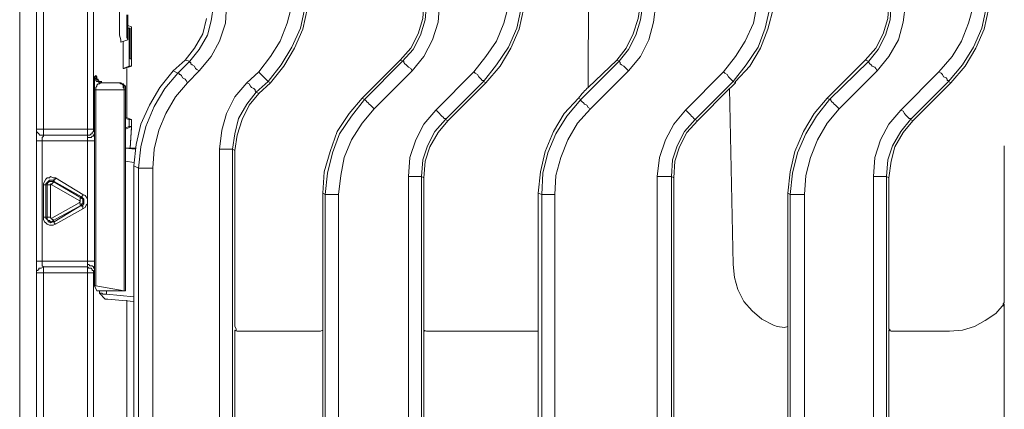
# Model space of a CAD drawing. Units: millimetres. Extents: x 5041 to 5425, y -386 to 519.
# Drawn here: x 5041 to 5187, y -216 to -158 of the extents above; entities that cross this region are included whole.
import ezdxf

# ---------------------------------------------------------------- set-up
doc = ezdxf.new("R2010")
doc.units = ezdxf.units.MM
doc.layers.add('PDF_Geomertry', color=7, linetype='Continuous')

msp = doc.modelspace()

# ---------------------------------------------------------------- linework, layer by layer
at = {"layer": 'PDF_Geomertry', "lineweight": 5}
for p, q in [((5113.62, -155.9), (5112.92, -158.55)), ((5113.62, -155.9), (5112.92, -158.55)), ((5112.92, -158.55), (5111.86, -161.2)), ((5112.92, -158.55), (5111.86, -161.2)), ((5111.86, -161.2), (5110.27, -163.49)), ((5111.86, -161.2), (5110.27, -163.49)), ((5110.27, -163.49), (5108.51, -165.78)), ((5110.27, -163.49), (5108.51, -165.78)), ((5108.51, -165.78), (5102.86, -171.43)), ((5108.51, -165.78), (5108.69, -165.96)), ((5108.69, -165.96), (5109.04, -166.13)), ((5109.04, -166.13), (5109.21, -166.49)), ((5109.21, -166.49), (5109.39, -166.66)), ((5109.92, -167.19), (5104.28, -172.84)), ((5109.39, -166.66), (5109.57, -166.84)), ((5109.57, -166.84), (5109.74, -167.02)), ((5109.74, -167.02), (5109.92, -167.02)), ((5109.92, -167.02), (5109.92, -167.19)), ((5103.04, -171.6), (5102.86, -171.43)), ((5103.39, -171.95), (5103.04, -171.6)), ((5103.57, -172.13), (5103.39, -171.95)), ((5103.75, -172.31), (5103.57, -172.13)), ((5103.92, -172.48), (5103.75, -172.31)), ((5104.1, -172.66), (5103.92, -172.48)), ((5104.28, -172.66), (5104.1, -172.66)), ((5104.28, -172.84), (5104.28, -172.66)), ((5058.06, -179.71), (5058.06, -243.74)), ((5058.77, -243.39), (5058.77, -180.07)), ((5060.88, -180.07), (5060.88, -243.39)), ((5138.14, -181.48), (5138.14, -241.98))]:
    msp.add_line(p, q, dxfattribs=at)
for points in [[(5041.13, -382.9), (5041.13, 133)], [(5044.66, -175.13), (5044.3, -175.13), (5044.13, -175.13), (5043.95, -174.95), (5043.77, -174.78), (5043.6, -174.6), (5043.6, -174.42), (5043.6, -174.25), (5043.6, -75.65)], [(5044.48, -176.01), (5044.48, -175.83), (5044.48, -175.66), (5044.48, -175.48), (5044.66, -175.31), (5044.66, -175.13), (5044.66, -174.95), (5044.66, -174.78), (5044.66, -174.6), (5044.66, -174.42), (5044.66, -174.25), (5044.66, -75.65)], [(5052.07, -75.65), (5052.07, -174.25), (5052.07, -174.42), (5052.07, -174.6), (5051.89, -174.78), (5051.89, -174.95), (5051.71, -174.95), (5051.54, -175.13), (5051.36, -175.13), (5051.18, -175.13), (5044.66, -175.13)], [(5044.66, -174.25), (5051.18, -174.25), (5051.18, -75.65), (5051.36, -75.65), (5051.54, -75.65), (5051.71, -75.65), (5051.89, -75.65), (5052.07, -75.65)], [(5070.76, -246.21), (5070.76, -177.25), (5071.11, -174.42), (5071.82, -171.95), (5073.05, -169.49), (5074.82, -167.37), (5076.58, -165.78), (5078.35, -163.49), (5079.76, -161.2), (5080.82, -158.55), (5081.52, -155.9), (5081.7, -153.08), (5081.7, -96.99), (5081.52, -94.17), (5080.82, -91.35), (5079.76, -88.88), (5078.35, -86.41), (5076.58, -84.29), (5073.23, -80.94)], [(5125.44, -81.83), (5125.62, -124.51), (5125.62, -125.39), (5125.44, -168.07)], [(5131.44, -84.29), (5133.2, -86.41), (5134.44, -88.88), (5135.14, -91.53), (5135.5, -94.17), (5135.5, -155.73), (5135.14, -158.37), (5134.44, -161.02), (5133.2, -163.49), (5131.44, -165.6), (5125.79, -171.25), (5123.85, -173.37), (5122.44, -175.83), (5121.39, -178.48), (5120.68, -181.13), (5120.5, -183.95), (5120.5, -239.51)], [(5084.17, -153.26), (5083.81, -156.26), (5083.11, -159.43), (5081.87, -162.25), (5080.29, -164.9), (5078.35, -167.37), (5077.99, -167.19), (5079.93, -164.72), (5081.52, -162.08), (5082.76, -159.26), (5083.46, -156.08), (5083.81, -153.08), (5083.64, -153.08), (5083.29, -153.08), (5083.11, -153.08), (5082.76, -153.08), (5082.4, -153.08), (5082.05, -153.08), (5081.7, -153.08)], [(5115.74, -153.08), (5115.56, -156.08), (5114.86, -159.26), (5113.62, -162.08), (5111.86, -164.72), (5109.92, -167.19)], [(5115.74, -153.08), (5116.09, -153.26), (5115.92, -156.26), (5115.21, -159.43), (5113.98, -162.25), (5112.39, -164.9), (5110.27, -167.37)], [(5152.78, -153.08), (5152.43, -156.08), (5151.72, -159.26), (5150.67, -162.08), (5148.9, -164.72), (5146.96, -167.19)], [(5153.14, -153.26), (5152.96, -156.26), (5152.08, -159.43), (5151.02, -162.25), (5149.43, -164.9), (5147.31, -167.19), (5147.31, -167.37), (5146.96, -167.19)], [(5177.48, -165.78), (5179.42, -163.49), (5180.83, -161.2), (5181.89, -158.55), (5182.59, -155.9), (5182.77, -153.08), (5183.12, -153.08), (5183.47, -153.08), (5183.83, -153.08), (5184.18, -153.08), (5184.36, -153.08), (5184.53, -153.08), (5184.71, -153.08)], [(5184.71, -153.08), (5185.06, -153.26), (5184.89, -156.26), (5184.18, -159.43), (5182.95, -162.25), (5181.36, -164.9), (5179.24, -167.37)], [(5056.12, -161.37), (5056.12, -161.02), (5055.95, -160.31), (5055.95, -159.26), (5055.95, -158.2), (5055.95, -157.32), (5055.95, -155.9), (5055.95, -154.85), (5055.95, -154.14), (5056.12, -153.79), (5056.12, -153.61)], [(5071.82, -155.9), (5071.64, -158.55), (5070.76, -161.2), (5069.53, -163.49), (5067.76, -165.6), (5067.41, -165.43), (5067.23, -165.25), (5067.06, -164.9), (5066.71, -164.72), (5066.53, -164.55), (5066.53, -164.37), (5066.35, -164.37), (5066.35, -164.19), (5065.65, -164.02), (5067.06, -162.25), (5068.29, -160.14), (5068.82, -157.84)], [(5066.35, -164.19), (5067.76, -162.43), (5069, -160.31), (5069.53, -158.2), (5069.88, -155.9)], [(5097.57, -164.02), (5091.93, -169.66), (5092.28, -169.84), (5092.28, -169.84), (5092.46, -170.01), (5092.63, -170.19), (5092.81, -170.37), (5092.99, -170.54), (5093.16, -170.72), (5093.52, -171.07), (5093.69, -171.25), (5099.34, -165.6), (5101.1, -163.49), (5102.34, -161.02), (5103.22, -158.37), (5103.39, -155.73)], [(5097.93, -164.19), (5097.57, -164.02), (5099.16, -162.25), (5100.22, -160.14), (5100.92, -157.84), (5101.1, -155.55), (5101.45, -155.73)], [(5101.45, -155.73), (5101.28, -158.02), (5100.57, -160.31), (5099.51, -162.43), (5097.93, -164.19), (5098.1, -164.19), (5098.1, -164.37), (5098.28, -164.55), (5098.46, -164.72), (5098.63, -164.9), (5098.81, -165.08), (5099.16, -165.25), (5099.34, -165.6)], [(5130.03, -164.19), (5129.68, -164.02), (5131.09, -162.25), (5132.15, -160.14), (5132.85, -157.84), (5133.2, -155.55), (5133.56, -155.73)], [(5130.03, -164.19), (5131.44, -162.43), (5132.5, -160.31), (5133.2, -158.02), (5133.56, -155.73), (5133.56, -155.73), (5133.73, -155.73), (5133.91, -155.73), (5134.09, -155.73), (5134.44, -155.73), (5134.79, -155.73), (5135.14, -155.73), (5135.5, -155.73)], [(5135.67, -242.15), (5135.67, -181.3), (5136.03, -178.48), (5136.91, -175.83), (5138.14, -173.54), (5139.91, -171.43), (5145.55, -165.78), (5147.31, -163.49), (5148.73, -161.2), (5149.96, -158.55), (5150.49, -155.9)], [(5150.49, -155.9), (5149.96, -158.55), (5148.73, -161.2), (5147.31, -163.49), (5145.55, -165.78)], [(5166.54, -164.02), (5160.9, -169.66), (5161.25, -169.84), (5161.43, -169.84), (5161.43, -170.01), (5161.6, -170.19), (5161.78, -170.37), (5161.96, -170.54), (5162.13, -170.72), (5162.48, -171.07), (5162.66, -171.25), (5168.31, -165.6), (5170.07, -163.49), (5171.48, -161.02), (5172.19, -158.37), (5172.54, -155.73)], [(5167.07, -164.19), (5166.54, -164.02), (5168.13, -162.25), (5169.19, -160.14), (5169.89, -157.84), (5170.07, -155.55), (5170.42, -155.73)], [(5168.31, -165.6), (5168.13, -165.25), (5167.95, -165.08), (5167.6, -164.9), (5167.42, -164.72), (5167.25, -164.55), (5167.07, -164.37), (5167.07, -164.19), (5167.07, -164.19), (5168.48, -162.43), (5169.54, -160.31), (5170.25, -158.02), (5170.42, -155.73)], [(5184.53, -156.08), (5183.83, -159.26), (5182.59, -162.08), (5181, -164.72), (5178.89, -167.19)], [(5057.18, -157.31), (5057.18, -158.9), (5057.18, -159.61), (5057.18, -160.31), (5057.18, -160.84), (5057.18, -161.02), (5056.12, -161.37)], [(5057.18, -161.02), (5057, -160.67), (5057, -160.14), (5057, -159.26), (5057, -158.37), (5057, -157.31)], [(5057, -157.31), (5057, -158.2), (5057, -158.73), (5057, -159.26), (5057, -159.61), (5057.18, -159.78), (5057.18, -159.61), (5057.18, -159.43), (5057.18, -158.9), (5057.18, -158.37), (5057.18, -157.67)], [(5057.71, -164.9), (5057.71, -159.08)], [(5057.71, -163.84), (5057.71, -159.08)], [(5057.71, -159.08), (5057.71, -159.08)], [(5056.47, -161.2), (5056.47, -165.25), (5056.65, -165.25), (5057.71, -164.9), (5057.36, -164.9), (5057.36, -159.26), (5057.53, -159.26), (5057.18, -159.26), (5057.36, -159.26)], [(5057.53, -159.26), (5057.53, -163.84), (5057.53, -163.84)], [(5057.53, -159.61), (5057.53, -159.61)], [(5057.53, -159.61), (5057.53, -159.61)], [(5057.53, -159.61), (5057.53, -163.84), (5057.53, -159.61), (5057.53, -159.61)], [(5056.47, -165.25), (5057.36, -164.9)], [(5057.53, -163.84), (5057.71, -163.84)], [(5057.53, -163.84), (5057.71, -163.84)], [(5057.53, -163.84), (5057.53, -163.84)], [(5063.88, -165.6), (5065.65, -164.02)], [(5067.76, -165.6), (5066, -167.37), (5065.82, -167.02), (5065.65, -166.84), (5065.29, -166.66), (5065.12, -166.31), (5064.94, -166.13), (5064.76, -166.13), (5064.76, -165.96), (5064.59, -165.96), (5066.35, -164.19)], [(5092.28, -169.84), (5097.93, -164.19)], [(5124.38, -169.84), (5130.03, -164.19), (5130.03, -164.19), (5130.21, -164.37), (5130.21, -164.55), (5130.38, -164.72), (5130.73, -164.9), (5130.91, -165.08), (5131.09, -165.25), (5131.44, -165.6)], [(5125.44, -168.07), (5129.68, -164.02)], [(5161.25, -169.84), (5167.07, -164.19)], [(5052.24, -166.49), (5052.42, -166.31)], [(5052.24, -166.49), (5052.24, -166.66), (5052.42, -166.84), (5052.42, -167.02), (5052.59, -167.19), (5052.77, -167.19), (5052.95, -167.37), (5053.12, -167.37), (5053.3, -167.37)], [(5052.24, -168.43), (5052.24, -168.07), (5052.24, -167.72), (5052.24, -167.37), (5052.24, -167.02), (5052.24, -166.84), (5052.24, -166.66), (5052.24, -166.49)], [(5052.59, -166.49), (5052.59, -166.66), (5052.59, -166.84), (5052.77, -167.02), (5052.59, -166.84), (5052.42, -166.66), (5052.42, -166.49), (5052.42, -166.31)], [(5052.42, -166.31), (5052.42, -166.49), (5052.42, -166.66), (5052.59, -166.84), (5052.77, -167.02), (5052.95, -167.19), (5053.12, -167.19), (5053.3, -167.37)], [(5052.59, -166.49), (5052.42, -166.31), (5052.42, -166.31)], [(5052.59, -166.49), (5052.59, -166.49), (5052.59, -166.66), (5052.59, -166.84)], [(5057, -172.48), (5057, -165.25)], [(5058.77, -180.07), (5058.06, -179.71), (5058.42, -176.54), (5059.12, -173.54), (5060.36, -170.72), (5061.94, -168.07), (5063.88, -165.6), (5064.59, -165.96)], [(5064.59, -165.96), (5062.65, -168.25), (5061.06, -170.9), (5059.83, -173.89), (5059.12, -176.89), (5058.77, -180.07), (5058.94, -180.07), (5059.3, -180.07), (5059.47, -180.07), (5059.83, -180.07), (5060.18, -180.07), (5060.53, -180.07), (5060.88, -180.07), (5061.06, -177.25), (5061.77, -174.42), (5062.82, -171.95), (5064.24, -169.49), (5066, -167.37)], [(5074.82, -167.37), (5075.17, -167.54), (5075.35, -167.9), (5075.52, -168.07), (5075.88, -168.25), (5076.05, -168.43), (5076.05, -168.6), (5076.23, -168.78), (5076.23, -168.78), (5077.99, -167.19), (5077.82, -167.02), (5077.64, -166.84), (5077.46, -166.66), (5077.29, -166.49), (5076.94, -166.13), (5076.76, -165.96), (5076.58, -165.78)], [(5141.32, -172.84), (5146.96, -167.19), (5146.79, -167.02), (5146.61, -166.84), (5146.43, -166.66), (5146.26, -166.49), (5146.08, -166.13), (5145.73, -165.96), (5145.55, -165.78)], [(5052.24, -197.53), (5052.42, -197.53), (5056.65, -198.23), (5056.65, -168.43), (5056.65, -168.25), (5056.65, -168.07), (5056.65, -167.9), (5056.47, -167.72), (5056.3, -167.54), (5056.12, -167.37), (5055.95, -167.37), (5055.77, -167.37), (5053.3, -167.37), (5053.3, -167.37)], [(5056.65, -168.43), (5056.65, -168.25), (5056.47, -168.07), (5056.47, -167.9), (5056.47, -167.72), (5056.3, -167.54), (5056.12, -167.54), (5055.95, -167.37), (5055.77, -167.37), (5053.3, -167.37), (5053.12, -167.37), (5052.95, -167.54), (5052.77, -167.54), (5052.59, -167.72), (5052.59, -167.9), (5052.42, -168.07), (5052.42, -168.25), (5052.42, -168.43), (5056.65, -168.43), (5056.65, -168.43)], [(5053.3, -167.19), (5053.12, -167.19), (5052.95, -167.19), (5052.77, -167.02), (5052.77, -166.84), (5052.59, -166.84), (5052.59, -166.66)], [(5053.3, -167.37), (5053.3, -167.37)], [(5053.3, -167.37), (5053.3, -167.37)], [(5056.83, -198.23), (5056.83, -168.43), (5056.83, -168.25), (5056.83, -168.07), (5056.83, -167.9), (5056.65, -167.72), (5056.47, -167.54), (5056.3, -167.54), (5056.12, -167.37), (5055.95, -167.37), (5053.3, -167.37)], [(5076.58, -168.96), (5078.35, -167.37)], [(5109.92, -167.19), (5110.27, -167.37), (5104.63, -173.01)], [(5125.44, -167.9), (5125.44, -168.07), (5125.27, -168.25), (5125.09, -168.43), (5124.91, -168.6), (5124.74, -168.78), (5124.56, -168.96), (5124.03, -169.66)], [(5141.67, -173.01), (5146.43, -168.25), (5146.43, -168.25), (5146.61, -168.07), (5146.79, -167.9), (5146.96, -167.72), (5147.14, -167.54), (5147.31, -167.37)], [(5178.89, -167.19), (5179.24, -167.37), (5173.6, -173.01)], [(5052.24, -168.43), (5052.24, -168.43), (5052.42, -168.43), (5052.42, -197.53)], [(5052.24, -174.95), (5052.24, -168.43)], [(5056.65, -168.43), (5056.83, -168.43)], [(5076.23, -168.78), (5076.58, -168.96), (5075.17, -170.72), (5074.11, -172.84), (5073.41, -175.13), (5073.05, -177.42), (5072.7, -177.25)], [(5076.23, -168.78), (5074.82, -170.54), (5073.58, -172.66), (5073.06, -174.95), (5072.7, -177.25)], [(5155.08, -203.53), (5154.55, -203.7), (5153.49, -203.53), (5152.96, -203.35), (5151.2, -202.47), (5149.78, -201.23), (5148.55, -199.82), (5147.67, -198.06), (5147.14, -196.29), (5146.96, -194.35), (5146.43, -168.25)], [(5086.46, -183.95), (5086.11, -183.77), (5086.28, -180.6), (5087.17, -177.6), (5088.22, -174.6), (5089.99, -171.95), (5091.93, -169.66)], [(5086.46, -183.95), (5086.81, -180.77), (5087.52, -177.77), (5088.58, -174.95), (5090.34, -172.31), (5092.28, -169.84)], [(5118.56, -183.95), (5118.03, -183.77), (5118.39, -180.6), (5119.09, -177.6), (5120.33, -174.6), (5121.91, -171.95), (5124.03, -169.66), (5124.38, -169.84)], [(5118.56, -183.95), (5118.74, -180.77), (5119.45, -177.77), (5120.68, -174.95), (5122.27, -172.31), (5124.38, -169.84), (5124.38, -169.84), (5124.38, -170.01), (5124.56, -170.19), (5124.74, -170.37), (5124.91, -170.54), (5125.27, -170.72), (5125.44, -171.07), (5125.8, -171.25)], [(5155.43, -183.95), (5155.08, -183.77), (5155.43, -180.6), (5156.13, -177.6), (5157.37, -174.6), (5158.96, -171.95), (5160.9, -169.66)], [(5155.43, -183.95), (5155.78, -180.77), (5156.49, -177.77), (5157.72, -174.95), (5159.31, -172.31), (5161.25, -169.84)], [(5093.69, -171.25), (5091.93, -173.37), (5090.34, -175.83), (5089.28, -178.48), (5088.75, -181.13), (5088.4, -183.95), (5088.4, -239.51)], [(5098.81, -181.3), (5098.98, -178.48), (5099.87, -175.83), (5101.1, -173.54), (5102.86, -171.43)], [(5141.32, -172.84), (5141.67, -173.01), (5140.08, -174.78), (5139.02, -176.89), (5138.32, -179.01), (5138.14, -181.48), (5137.79, -181.3), (5137.97, -178.83), (5138.67, -176.72), (5139.73, -174.6), (5141.32, -172.84), (5141.14, -172.66), (5140.96, -172.48), (5140.79, -172.31), (5140.61, -172.13), (5140.44, -171.95), (5140.08, -171.6), (5139.91, -171.43)], [(5162.66, -171.25), (5160.9, -173.37), (5159.49, -175.83), (5158.43, -178.48), (5157.72, -181.13), (5157.55, -183.95)], [(5167.78, -181.3), (5167.95, -178.48), (5168.83, -175.83), (5170.07, -173.54), (5171.83, -171.43)], [(5057.36, -172.84), (5057.71, -172.84), (5056.83, -172.48)], [(5057.36, -173.89), (5057.36, -172.84), (5056.83, -172.66)], [(5057.71, -172.84), (5057.71, -174.07), (5057.53, -177.07)], [(5104.28, -172.84), (5104.63, -173.01), (5103.22, -174.78), (5101.98, -176.89), (5101.28, -179.01), (5101.1, -181.48), (5100.75, -181.3), (5100.75, -242.15), (5101.1, -241.98), (5101.28, -244.27), (5101.98, -246.56), (5103.22, -248.68), (5104.63, -250.44), (5104.28, -250.62)], [(5104.28, -172.84), (5102.69, -174.6), (5101.63, -176.72), (5100.92, -178.83), (5100.75, -181.3)], [(5173.24, -172.84), (5173.6, -173.01), (5172.18, -174.78), (5170.95, -176.89), (5170.42, -179.01), (5170.07, -181.48), (5169.72, -181.3)], [(5173.24, -172.84), (5171.83, -174.6), (5170.6, -176.72), (5169.89, -178.83), (5169.72, -181.3)], [(5043.6, -174.25), (5043.6, -174.42), (5043.6, -174.78), (5043.6, -175.13), (5043.6, -175.31), (5043.6, -175.66), (5043.6, -176.01), (5043.6, -176.01), (5043.77, -176.01), (5043.95, -176.01), (5044.13, -176.01), (5044.3, -176.01), (5044.48, -176.01), (5051.18, -176.01), (5051.18, -175.83), (5051.18, -175.48), (5051.36, -175.48), (5051.54, -175.48), (5051.71, -175.48), (5051.89, -175.31), (5052.07, -175.31), (5052.07, -175.13), (5052.24, -174.95), (5052.24, -175.66), (5052.24, -176.01)], [(5043.6, -174.25), (5043.6, -174.25), (5043.77, -174.25), (5043.95, -174.25), (5044.13, -174.25), (5044.48, -174.25), (5044.66, -174.25)], [(5051.18, -175.13), (5051.18, -175.13), (5051.18, -174.95), (5051.18, -174.78), (5051.18, -174.6), (5051.18, -174.42), (5051.18, -174.25), (5051.36, -174.25), (5051.54, -174.25), (5051.71, -174.25), (5051.89, -174.25), (5052.07, -174.25)], [(5051.18, -175.48), (5051.18, -175.48), (5051.18, -175.31), (5051.18, -175.13)], [(5052.07, -174.25), (5052.24, -174.42), (5052.24, -174.78), (5052.24, -174.95)], [(5056.83, -174.25), (5057.71, -173.89), (5057.36, -173.89), (5056.83, -174.07)], [(5057.53, -177.07), (5057.71, -173.89)], [(5043.6, -193.83), (5043.6, -176.01)], [(5044.48, -193.83), (5044.48, -176.01)], [(5051.18, -193.83), (5051.18, -176.01), (5051.36, -176.01), (5051.54, -176.01), (5051.71, -176.01), (5051.89, -176.01), (5052.07, -176.01), (5052.24, -176.01), (5052.24, -193.83)], [(5187, -200.53), (5187, -200.35), (5187, -200.17), (5187.18, -200), (5187.18, -199.47), (5187.18, -198.59), (5187.18, -176.72)], [(5056.83, -177.07), (5058.24, -177.25)], [(5056.83, -177.07), (5058.24, -177.07)], [(5072.7, -246.21), (5072.7, -177.25), (5072.7, -177.25), (5072.53, -177.25), (5072.35, -177.25), (5072.17, -177.25), (5071.82, -177.25), (5071.47, -177.25), (5071.11, -177.25), (5070.76, -177.25)], [(5073.23, -204.23), (5073.23, -204.06), (5073.23, -203.88), (5073.06, -203.53), (5073.06, -203.17), (5073.06, -203), (5073.06, -177.42)], [(5056.83, -179.01), (5058.06, -179.19)], [(5044.66, -182.54), (5044.66, -182.36), (5044.83, -182.01), (5045.01, -181.66), (5045.19, -181.48), (5045.54, -181.48), (5045.72, -181.3), (5046.07, -181.48), (5046.42, -181.48), (5046.42, -181.66), (5046.24, -181.66), (5046.24, -181.83), (5046.24, -182.01)], [(5046.42, -181.48), (5050.48, -183.95), (5050.48, -183.95), (5050.48, -184.12), (5050.3, -184.3), (5050.48, -184.48), (5050.65, -184.65), (5050.65, -184.83), (5050.65, -185.01), (5050.65, -185.18), (5050.65, -185.36), (5050.48, -185.54), (5050.3, -185.54), (5050.3, -185.71), (5050.48, -185.71), (5050.48, -185.89), (5050.48, -186.06), (5046.42, -188.36), (5046.07, -188.53), (5045.72, -188.53), (5045.54, -188.53), (5045.19, -188.36), (5045.01, -188.18), (5044.83, -188), (5044.66, -187.65), (5044.66, -187.3)], [(5046.24, -182.01), (5046.07, -181.83), (5045.72, -181.83), (5045.54, -181.83), (5045.36, -182.01), (5045.19, -182.18), (5045.01, -182.36), (5045.01, -182.54), (5045.19, -182.54), (5045.19, -182.36), (5045.36, -182.18), (5045.54, -182.01), (5045.72, -182.01), (5045.89, -182.01), (5046.07, -182.01), (5046.07, -182.18), (5045.89, -182.36), (5045.89, -182.54), (5049.95, -184.83)], [(5046.07, -187.83), (5046.07, -187.83), (5050.3, -185.54), (5050.3, -185.36), (5050.48, -185.36), (5050.48, -185.18), (5050.48, -185.01), (5050.48, -184.83), (5050.48, -184.65), (5050.3, -184.48), (5050.3, -184.48), (5050.3, -184.48), (5050.12, -184.48), (5050.12, -184.65), (5050.12, -184.83), (5049.95, -184.83), (5050.12, -184.83), (5050.12, -185.01), (5049.95, -185.18), (5045.89, -187.48), (5045.72, -187.48), (5045.72, -187.3), (5045.72, -182.54), (5045.54, -182.54), (5045.36, -182.54), (5045.19, -182.54), (5045.19, -187.3), (5045.19, -187.48), (5045.19, -187.65), (5045.36, -187.83), (5045.54, -187.83), (5045.72, -188), (5045.89, -188), (5046.07, -187.83), (5046.24, -188), (5050.3, -185.54), (5050.3, -185.54)], [(5045.89, -182.54), (5045.89, -182.54), (5045.72, -182.36), (5045.72, -182.54)], [(5098.81, -242.15), (5098.81, -181.3), (5099.16, -181.3), (5099.51, -181.3), (5099.87, -181.3), (5100.04, -181.3), (5100.39, -181.3), (5100.57, -181.3), (5100.75, -181.3)], [(5101.28, -204.23), (5101.1, -204.06), (5101.1, -203.88), (5101.1, -203.53), (5101.1, -203.17), (5101.1, -203), (5101.1, -181.48)], [(5137.79, -242.15), (5137.79, -181.3), (5137.61, -181.3), (5137.44, -181.3), (5137.08, -181.3), (5136.73, -181.3), (5136.56, -181.3), (5136.2, -181.3), (5135.67, -181.3)], [(5170.25, -204.23), (5170.25, -204.06), (5170.07, -203.88), (5170.07, -203.53), (5170.07, -203.17), (5170.07, -203), (5170.07, -181.48)], [(5050.48, -183.95), (5050.83, -184.12), (5051.01, -184.3), (5051.18, -184.65), (5051.18, -185.01), (5051.18, -185.36), (5051.01, -185.54), (5050.83, -185.89), (5050.48, -186.06)], [(5086.11, -183.77), (5086.11, -203), (5086.11, -203.35), (5086.11, -203.7), (5086.11, -204.06), (5086.11, -204.23)], [(5086.11, -219.22), (5086.11, -219.4), (5086.11, -219.58), (5086.11, -219.93), (5086.11, -220.11), (5086.11, -220.46), (5086.11, -239.68), (5086.46, -239.51), (5086.46, -183.95), (5086.46, -183.95), (5086.64, -183.95), (5086.81, -183.95), (5087.17, -183.95), (5087.34, -183.95), (5087.7, -183.95), (5088.05, -183.95), (5088.4, -183.95)], [(5118.03, -183.77), (5118.03, -203.17), (5118.03, -203.53), (5118.03, -203.88), (5118.03, -204.06), (5118.03, -204.23), (5118.03, -219.22), (5118.03, -219.4), (5118.03, -219.58), (5118.03, -219.75), (5118.03, -220.11), (5118.03, -220.28), (5118.03, -239.68)], [(5120.5, -183.95), (5120.15, -183.95), (5119.8, -183.95), (5119.45, -183.95), (5119.09, -183.95), (5118.92, -183.95), (5118.74, -183.95), (5118.56, -183.95), (5118.56, -183.95), (5118.56, -239.51), (5118.56, -239.51), (5118.74, -239.51), (5118.92, -239.51), (5119.09, -239.51), (5119.45, -239.51), (5119.8, -239.51), (5120.15, -239.51), (5120.5, -239.51)], [(5155.08, -183.77), (5155.08, -202.47), (5155.08, -203), (5155.08, -203.35), (5155.08, -203.53), (5155.08, -203.7)], [(5160.9, -253.79), (5158.96, -251.5), (5157.37, -248.68), (5156.13, -245.86), (5155.43, -242.86), (5155.08, -239.68), (5155.43, -239.51), (5155.43, -183.95)], [(5155.43, -239.51), (5155.6, -239.51), (5155.96, -239.51), (5156.13, -239.51), (5156.49, -239.51), (5156.66, -239.51), (5157.19, -239.51), (5157.54, -239.51), (5157.54, -183.95), (5157.19, -183.95), (5156.66, -183.95), (5156.49, -183.95), (5156.13, -183.95), (5155.96, -183.95), (5155.6, -183.95), (5155.43, -183.95)], [(5050.3, -185.54), (5050.3, -185.54), (5050.12, -185.54), (5050.12, -185.36), (5050.12, -185.18), (5049.95, -185.18)], [(5045.19, -187.3), (5045.01, -187.3), (5045.01, -187.48), (5045.19, -187.65), (5045.36, -187.83), (5045.36, -188), (5045.54, -188), (5045.72, -188.18), (5046.07, -188), (5046.24, -188), (5046.24, -188), (5046.24, -188.18), (5046.42, -188.36)], [(5045.72, -187.3), (5045.54, -187.3), (5045.36, -187.3), (5045.19, -187.3)], [(5046.07, -187.83), (5046.07, -187.83), (5046.07, -187.65), (5045.89, -187.65), (5045.89, -187.48)], [(5043.6, -195.59), (5043.6, -195.41), (5043.6, -195.06), (5043.6, -194.71), (5043.6, -194.35), (5043.6, -193.83), (5043.6, -193.83), (5043.77, -193.83), (5043.95, -193.83), (5044.13, -193.83), (5044.3, -193.83), (5044.48, -193.83)], [(5044.66, -194.71), (5044.48, -194.53), (5044.48, -194.35), (5044.48, -194.18), (5044.48, -193.83), (5051.18, -193.83), (5051.36, -193.83), (5051.54, -193.83), (5051.71, -193.83), (5051.89, -193.83), (5052.07, -193.83), (5052.24, -193.83), (5052.24, -194.53), (5052.24, -194.88), (5052.24, -195.24), (5052.24, -195.41), (5052.07, -195.59), (5052.07, -254.68), (5052.07, -254.68), (5052.07, -254.85), (5052.07, -255.03), (5052.07, -255.03)], [(5052.24, -194.88), (5052.07, -194.88), (5052.07, -194.71), (5051.89, -194.53), (5051.71, -194.53), (5051.54, -194.53), (5051.36, -194.35), (5051.18, -194.35), (5051.18, -194.18), (5051.18, -193.83)], [(5043.6, -195.59), (5043.6, -195.41), (5043.6, -195.24), (5043.77, -195.24), (5043.95, -195.06), (5043.95, -194.88), (5044.13, -194.88), (5044.3, -194.88), (5044.66, -194.71), (5051.18, -194.71), (5051.36, -194.88), (5051.54, -194.88), (5051.71, -194.88), (5051.89, -195.06), (5051.89, -195.24), (5052.07, -195.24), (5052.07, -195.41), (5052.07, -195.59)], [(5043.6, -254.68), (5043.6, -195.59), (5043.6, -195.59), (5043.77, -195.59), (5043.95, -195.59), (5044.13, -195.59), (5044.48, -195.59), (5044.66, -195.59), (5044.66, -254.32)], [(5044.66, -194.71), (5044.66, -194.88), (5044.66, -195.06), (5044.66, -195.24), (5044.66, -195.41), (5044.66, -195.59), (5051.18, -195.59), (5051.18, -195.59), (5051.18, -195.41), (5051.18, -195.24), (5051.18, -195.06), (5051.18, -194.88), (5051.18, -194.71)], [(5051.18, -194.71), (5051.18, -194.71), (5051.18, -194.53), (5051.18, -194.35)], [(5052.07, -254.68), (5052.07, -254.5), (5051.89, -254.5), (5051.71, -254.5), (5051.54, -254.5), (5051.36, -254.5), (5051.18, -254.32), (5051.18, -195.59), (5051.36, -195.59), (5051.54, -195.59), (5051.71, -195.59), (5051.89, -195.59), (5052.07, -195.59)], [(5052.24, -194.88), (5052.24, -197.53), (5052.59, -198.23)], [(5052.59, -198.23), (5052.59, -198.23)], [(5052.59, -198.23), (5052.59, -198.23), (5052.77, -198.23), (5056.65, -198.23), (5056.83, -198.23), (5056.65, -198.23), (5052.77, -198.23)], [(5053.83, -199.47), (5052.95, -198.59), (5052.95, -198.23)], [(5058.06, -199.12), (5054, -198.76), (5053.83, -198.76), (5053.65, -198.76), (5053.48, -198.76), (5053.3, -198.59), (5053.12, -198.59), (5052.95, -198.59)], [(5054, -198.23), (5054, -198.76)], [(5053.83, -199.47), (5053.83, -199.47)], [(5053.83, -199.47), (5053.83, -199.47), (5054, -199.47), (5054.18, -199.47), (5058.06, -199.82)], [(5057, -241.62), (5057, -199.65)], [(5187.18, -223.28), (5187.18, -200.17), (5185.94, -201.59), (5184.36, -202.64), (5182.77, -203.53), (5181, -204.06), (5179.06, -204.23), (5171.13, -204.23), (5170.77, -204.23), (5170.42, -204.23), (5170.07, -204.06)], [(5073.06, -219.4), (5073.41, -219.22), (5073.76, -219.22), (5074.11, -219.22), (5085.05, -219.22), (5085.4, -219.22), (5085.76, -219.22), (5086.11, -219.4), (5086.11, -204.06), (5085.76, -204.23), (5085.4, -204.23), (5085.05, -204.23), (5074.11, -204.23), (5073.76, -204.23), (5073.41, -204.23), (5073.06, -204.06)], [(5073.06, -219.4), (5073.06, -204.06)], [(5118.03, -204.23), (5117.68, -204.23), (5117.33, -204.23), (5116.98, -204.23), (5102.16, -204.23), (5101.81, -204.23), (5101.45, -204.23), (5101.1, -204.06), (5101.1, -219.4), (5101.45, -219.22), (5101.81, -219.22), (5102.16, -219.22), (5116.98, -219.22), (5117.33, -219.22), (5117.68, -219.22), (5118.03, -219.22)], [(5155.08, -220.28), (5155.08, -203.53)], [(5170.07, -219.4), (5170.07, -204.06)]]:
    msp.add_lwpolyline(points, dxfattribs=at)
for points in [[(5057.18, -158.9), (5057.71, -159.08)], [(5171.83, -171.43), (5172.18, -171.6), (5172.36, -171.95), (5172.54, -172.13), (5172.71, -172.31), (5172.89, -172.48), (5173.07, -172.66), (5173.24, -172.66), (5173.24, -172.84), (5178.89, -167.19), (5178.89, -167.02), (5178.71, -167.02), (5178.71, -166.84), (5178.53, -166.66), (5178.18, -166.49), (5178.01, -166.13), (5177.83, -165.96), (5177.48, -165.78)], [(5044.66, -187.3), (5044.66, -182.54), (5044.66, -182.54), (5044.83, -182.54), (5045.01, -182.54), (5045.01, -187.3), (5045.01, -187.3), (5044.83, -187.3)], [(5050.3, -184.3), (5050.3, -184.48), (5046.07, -182.01), (5046.24, -182.01)], [(5167.78, -242.15), (5168.13, -242.15), (5168.48, -242.15), (5168.83, -242.15), (5169.19, -242.15), (5169.36, -242.15), (5169.54, -242.15), (5169.72, -242.15), (5169.72, -181.3), (5169.54, -181.3), (5169.36, -181.3), (5169.19, -181.3), (5168.83, -181.3), (5168.48, -181.3), (5168.13, -181.3), (5167.78, -181.3)]]:
    msp.add_lwpolyline(points, close=True, dxfattribs=at)

doc.saveas('drawing.dxf')
